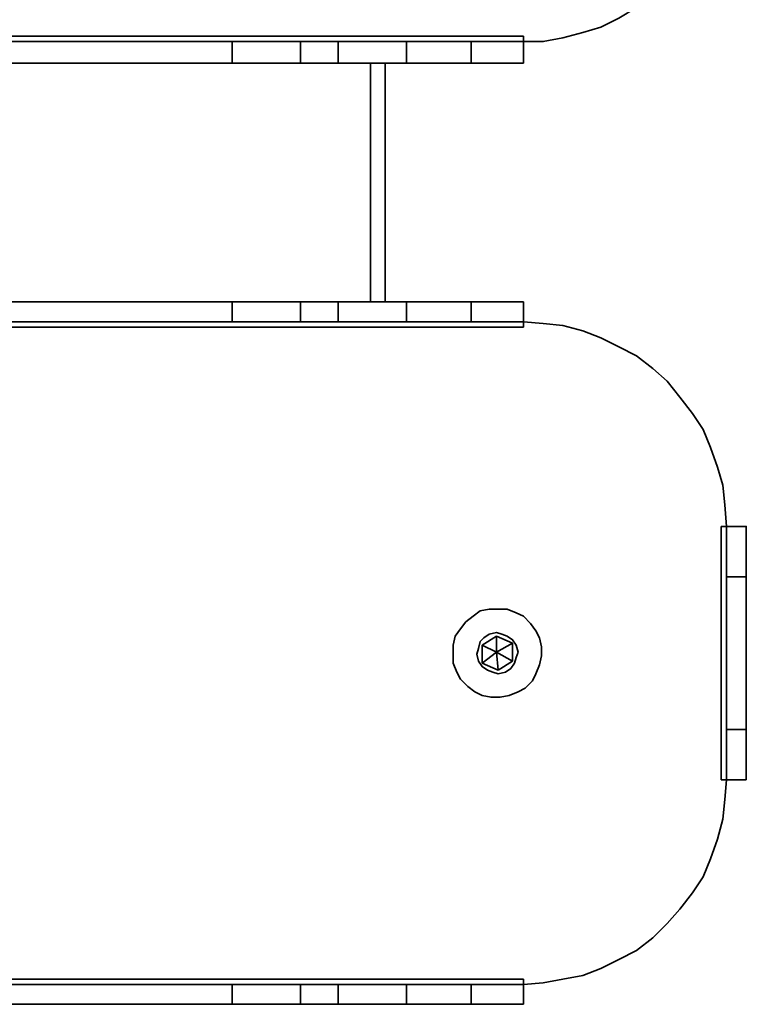
# Model space of a CAD drawing. Units: centimetres. Extents: x -25 to 4115, y -4146 to -258.
# Drawn here: x 2476 to 2619, y -2360 to -2167 of the extents above; entities that cross this region are included whole.
import ezdxf

# ---------------------------------------------------------------- set-up
doc = ezdxf.new("R2010")
doc.units = ezdxf.units.CM
doc.header["$MEASUREMENT"] = 0
doc.layers.add('Layer 1', color=7, linetype='Continuous')

msp = doc.modelspace()

# ---------------------------------------------------------------- linework, layer by layer
at = {"layer": 'Layer 1', "lineweight": 35}
for points, knots in [([(2575.02, -2171.4), (2575.02, -2171.4), (2578.89, -2171.4), (2578.89, -2171.4), (2578.89, -2171.4), (2578.89, -2171.4), (2582.76, -2170.7), (2582.76, -2170.7), (2582.76, -2170.7), (2582.76, -2170.7), (2586.63, -2169.64), (2586.63, -2169.64), (2586.63, -2169.64), (2586.63, -2169.64), (2590.15, -2168.58), (2590.15, -2168.58), (2590.15, -2168.58), (2590.15, -2168.58), (2593.67, -2166.82), (2593.67, -2166.82), (2593.67, -2166.82), (2593.67, -2166.82), (2597.19, -2164.71), (2597.19, -2164.71), (2597.19, -2164.71), (2597.19, -2164.71), (2600.36, -2162.25), (2600.36, -2162.25), (2600.36, -2162.25), (2600.36, -2162.25), (2603.17, -2159.79), (2603.17, -2159.79), (2603.17, -2159.79), (2603.17, -2159.79), (2605.64, -2156.97), (2605.64, -2156.97), (2605.64, -2156.97), (2605.64, -2156.97), (2608.1, -2153.8), (2608.1, -2153.8), (2608.1, -2153.8), (2608.1, -2153.8), (2610.21, -2150.28), (2610.21, -2150.28), (2610.21, -2150.28), (2610.21, -2150.28), (2611.62, -2146.76), (2611.62, -2146.76), (2611.62, -2146.76), (2611.62, -2146.76), (2613.03, -2143.24), (2613.03, -2143.24), (2613.03, -2143.24), (2613.03, -2143.24), (2614.08, -2139.37), (2614.08, -2139.37), (2614.08, -2139.37), (2614.08, -2139.37), (2614.43, -2135.5), (2614.43, -2135.5), (2614.43, -2135.5), (2614.43, -2135.5), (2614.79, -2131.63), (2614.79, -2131.63)], [0, 0, 0, 0, 0.0625, 0.0625, 0.0625, 0.0625, 0.125, 0.125, 0.125, 0.125, 0.1875, 0.1875, 0.1875, 0.1875, 0.25, 0.25, 0.25, 0.25, 0.3125, 0.3125, 0.3125, 0.3125, 0.375, 0.375, 0.375, 0.375, 0.4375, 0.4375, 0.4375, 0.4375, 0.5, 0.5, 0.5, 0.5, 0.5625, 0.5625, 0.5625, 0.5625, 0.625, 0.625, 0.625, 0.625, 0.6875, 0.6875, 0.6875, 0.6875, 0.75, 0.75, 0.75, 0.75, 0.8125, 0.8125, 0.8125, 0.8125, 0.875, 0.875, 0.875, 0.875, 0.9375, 0.9375, 0.9375, 0.9375, 1, 1, 1, 1]), ([(2518, -2171.4), (2518, -2171.4), (2519.76, -2171.4), (2519.76, -2171.4), (2519.76, -2171.4), (2519.76, -2171.4), (2521.52, -2171.4), (2521.52, -2171.4), (2521.52, -2171.4), (2521.52, -2171.4), (2523.28, -2171.4), (2523.28, -2171.4), (2523.28, -2171.4), (2523.28, -2171.4), (2524.69, -2171.4), (2524.69, -2171.4), (2524.69, -2171.4), (2524.69, -2171.4), (2526.45, -2171.4), (2526.45, -2171.4), (2526.45, -2171.4), (2526.45, -2171.4), (2528.21, -2171.4), (2528.21, -2171.4), (2528.21, -2171.4), (2528.21, -2171.4), (2529.62, -2171.4), (2529.62, -2171.4), (2529.62, -2171.4), (2529.62, -2171.4), (2531.38, -2171.4), (2531.38, -2171.4)], [0, 0, 0, 0, 0.125, 0.125, 0.125, 0.125, 0.25, 0.25, 0.25, 0.25, 0.375, 0.375, 0.375, 0.375, 0.5, 0.5, 0.5, 0.5, 0.625, 0.625, 0.625, 0.625, 0.75, 0.75, 0.75, 0.75, 0.875, 0.875, 0.875, 0.875, 1, 1, 1, 1]), ([(2538.77, -2171.4), (2538.77, -2171.4), (2540.18, -2171.4), (2540.18, -2171.4), (2540.18, -2171.4), (2540.18, -2171.4), (2541.94, -2171.4), (2541.94, -2171.4), (2541.94, -2171.4), (2541.94, -2171.4), (2543.34, -2171.4), (2543.34, -2171.4), (2543.34, -2171.4), (2543.34, -2171.4), (2545.1, -2171.4), (2545.1, -2171.4), (2545.1, -2171.4), (2545.1, -2171.4), (2546.86, -2171.4), (2546.86, -2171.4), (2546.86, -2171.4), (2546.86, -2171.4), (2548.62, -2171.4), (2548.62, -2171.4), (2548.62, -2171.4), (2548.62, -2171.4), (2550.38, -2171.4), (2550.38, -2171.4), (2550.38, -2171.4), (2550.38, -2171.4), (2552.14, -2171.4), (2552.14, -2171.4)], [0, 0, 0, 0, 0.125, 0.125, 0.125, 0.125, 0.25, 0.25, 0.25, 0.25, 0.375, 0.375, 0.375, 0.375, 0.5, 0.5, 0.5, 0.5, 0.625, 0.625, 0.625, 0.625, 0.75, 0.75, 0.75, 0.75, 0.875, 0.875, 0.875, 0.875, 1, 1, 1, 1]), ([(2564.81, -2171.4), (2564.81, -2171.4), (2566.92, -2171.4), (2566.92, -2171.4), (2566.92, -2171.4), (2566.92, -2171.4), (2568.68, -2171.4), (2568.68, -2171.4), (2568.68, -2171.4), (2568.68, -2171.4), (2570.44, -2171.4), (2570.44, -2171.4), (2570.44, -2171.4), (2570.44, -2171.4), (2571.85, -2171.4), (2571.85, -2171.4), (2571.85, -2171.4), (2571.85, -2171.4), (2573.26, -2171.4), (2573.26, -2171.4), (2573.26, -2171.4), (2573.26, -2171.4), (2573.96, -2171.4), (2573.96, -2171.4), (2573.96, -2171.4), (2573.96, -2171.4), (2574.66, -2171.4), (2574.66, -2171.4), (2574.66, -2171.4), (2574.66, -2171.4), (2575.02, -2171.4), (2575.02, -2171.4)], [0, 0, 0, 0, 0.125, 0.125, 0.125, 0.125, 0.25, 0.25, 0.25, 0.25, 0.375, 0.375, 0.375, 0.375, 0.5, 0.5, 0.5, 0.5, 0.625, 0.625, 0.625, 0.625, 0.75, 0.75, 0.75, 0.75, 0.875, 0.875, 0.875, 0.875, 1, 1, 1, 1]), ([(2575.02, -2171.4), (2575.02, -2171.4), (2575.02, -2171.4), (2575.02, -2171.4), (2575.02, -2171.4), (2575.02, -2171.4), (2575.02, -2171.05), (2575.02, -2171.05), (2575.02, -2171.05), (2575.02, -2171.05), (2575.02, -2170.7), (2575.02, -2170.7), (2575.02, -2170.7), (2575.02, -2170.7), (2575.02, -2170.34), (2575.02, -2170.34)], [0, 0, 0, 0, 0.25, 0.25, 0.25, 0.25, 0.5, 0.5, 0.5, 0.5, 0.75, 0.75, 0.75, 0.75, 1, 1, 1, 1]), ([(2518, -2175.62), (2518, -2175.62), (2519.76, -2175.62), (2519.76, -2175.62), (2519.76, -2175.62), (2519.76, -2175.62), (2521.52, -2175.62), (2521.52, -2175.62), (2521.52, -2175.62), (2521.52, -2175.62), (2523.28, -2175.62), (2523.28, -2175.62), (2523.28, -2175.62), (2523.28, -2175.62), (2524.69, -2175.62), (2524.69, -2175.62), (2524.69, -2175.62), (2524.69, -2175.62), (2526.45, -2175.62), (2526.45, -2175.62), (2526.45, -2175.62), (2526.45, -2175.62), (2528.21, -2175.62), (2528.21, -2175.62), (2528.21, -2175.62), (2528.21, -2175.62), (2529.62, -2175.62), (2529.62, -2175.62), (2529.62, -2175.62), (2529.62, -2175.62), (2531.38, -2175.62), (2531.38, -2175.62)], [0, 0, 0, 0, 0.125, 0.125, 0.125, 0.125, 0.25, 0.25, 0.25, 0.25, 0.375, 0.375, 0.375, 0.375, 0.5, 0.5, 0.5, 0.5, 0.625, 0.625, 0.625, 0.625, 0.75, 0.75, 0.75, 0.75, 0.875, 0.875, 0.875, 0.875, 1, 1, 1, 1]), ([(2538.77, -2175.62), (2538.77, -2175.62), (2540.18, -2175.62), (2540.18, -2175.62), (2540.18, -2175.62), (2540.18, -2175.62), (2541.94, -2175.62), (2541.94, -2175.62), (2541.94, -2175.62), (2541.94, -2175.62), (2543.34, -2175.62), (2543.34, -2175.62), (2543.34, -2175.62), (2543.34, -2175.62), (2545.1, -2175.62), (2545.1, -2175.62), (2545.1, -2175.62), (2545.1, -2175.62), (2546.86, -2175.62), (2546.86, -2175.62), (2546.86, -2175.62), (2546.86, -2175.62), (2548.62, -2175.62), (2548.62, -2175.62), (2548.62, -2175.62), (2548.62, -2175.62), (2550.38, -2175.62), (2550.38, -2175.62), (2550.38, -2175.62), (2550.38, -2175.62), (2552.14, -2175.62), (2552.14, -2175.62)], [0, 0, 0, 0, 0.125, 0.125, 0.125, 0.125, 0.25, 0.25, 0.25, 0.25, 0.375, 0.375, 0.375, 0.375, 0.5, 0.5, 0.5, 0.5, 0.625, 0.625, 0.625, 0.625, 0.75, 0.75, 0.75, 0.75, 0.875, 0.875, 0.875, 0.875, 1, 1, 1, 1]), ([(2575.02, -2175.62), (2575.02, -2175.62), (2574.66, -2175.62), (2574.66, -2175.62), (2574.66, -2175.62), (2574.66, -2175.62), (2573.96, -2175.62), (2573.96, -2175.62), (2573.96, -2175.62), (2573.96, -2175.62), (2573.26, -2175.62), (2573.26, -2175.62), (2573.26, -2175.62), (2573.26, -2175.62), (2571.85, -2175.62), (2571.85, -2175.62), (2571.85, -2175.62), (2571.85, -2175.62), (2570.44, -2175.62), (2570.44, -2175.62), (2570.44, -2175.62), (2570.44, -2175.62), (2568.68, -2175.62), (2568.68, -2175.62), (2568.68, -2175.62), (2568.68, -2175.62), (2566.92, -2175.62), (2566.92, -2175.62), (2566.92, -2175.62), (2566.92, -2175.62), (2564.81, -2175.62), (2564.81, -2175.62)], [0, 0, 0, 0, 0.125, 0.125, 0.125, 0.125, 0.25, 0.25, 0.25, 0.25, 0.375, 0.375, 0.375, 0.375, 0.5, 0.5, 0.5, 0.5, 0.625, 0.625, 0.625, 0.625, 0.75, 0.75, 0.75, 0.75, 0.875, 0.875, 0.875, 0.875, 1, 1, 1, 1]), ([(2531.38, -2222.43), (2531.38, -2222.43), (2529.62, -2222.43), (2529.62, -2222.43), (2529.62, -2222.43), (2529.62, -2222.43), (2528.21, -2222.43), (2528.21, -2222.43), (2528.21, -2222.43), (2528.21, -2222.43), (2526.45, -2222.43), (2526.45, -2222.43), (2526.45, -2222.43), (2526.45, -2222.43), (2524.69, -2222.43), (2524.69, -2222.43), (2524.69, -2222.43), (2524.69, -2222.43), (2523.28, -2222.43), (2523.28, -2222.43), (2523.28, -2222.43), (2523.28, -2222.43), (2521.52, -2222.43), (2521.52, -2222.43), (2521.52, -2222.43), (2521.52, -2222.43), (2519.76, -2222.43), (2519.76, -2222.43), (2519.76, -2222.43), (2519.76, -2222.43), (2518, -2222.43), (2518, -2222.43)], [0, 0, 0, 0, 0.125, 0.125, 0.125, 0.125, 0.25, 0.25, 0.25, 0.25, 0.375, 0.375, 0.375, 0.375, 0.5, 0.5, 0.5, 0.5, 0.625, 0.625, 0.625, 0.625, 0.75, 0.75, 0.75, 0.75, 0.875, 0.875, 0.875, 0.875, 1, 1, 1, 1]), ([(2552.14, -2222.43), (2552.14, -2222.43), (2550.38, -2222.43), (2550.38, -2222.43), (2550.38, -2222.43), (2550.38, -2222.43), (2548.62, -2222.43), (2548.62, -2222.43), (2548.62, -2222.43), (2548.62, -2222.43), (2546.86, -2222.43), (2546.86, -2222.43), (2546.86, -2222.43), (2546.86, -2222.43), (2545.1, -2222.43), (2545.1, -2222.43), (2545.1, -2222.43), (2545.1, -2222.43), (2543.34, -2222.43), (2543.34, -2222.43), (2543.34, -2222.43), (2543.34, -2222.43), (2541.94, -2222.43), (2541.94, -2222.43), (2541.94, -2222.43), (2541.94, -2222.43), (2540.18, -2222.43), (2540.18, -2222.43), (2540.18, -2222.43), (2540.18, -2222.43), (2538.77, -2222.43), (2538.77, -2222.43)], [0, 0, 0, 0, 0.125, 0.125, 0.125, 0.125, 0.25, 0.25, 0.25, 0.25, 0.375, 0.375, 0.375, 0.375, 0.5, 0.5, 0.5, 0.5, 0.625, 0.625, 0.625, 0.625, 0.75, 0.75, 0.75, 0.75, 0.875, 0.875, 0.875, 0.875, 1, 1, 1, 1]), ([(2564.81, -2222.43), (2564.81, -2222.43), (2566.92, -2222.43), (2566.92, -2222.43), (2566.92, -2222.43), (2566.92, -2222.43), (2568.68, -2222.43), (2568.68, -2222.43), (2568.68, -2222.43), (2568.68, -2222.43), (2570.44, -2222.43), (2570.44, -2222.43), (2570.44, -2222.43), (2570.44, -2222.43), (2571.85, -2222.43), (2571.85, -2222.43), (2571.85, -2222.43), (2571.85, -2222.43), (2573.26, -2222.43), (2573.26, -2222.43), (2573.26, -2222.43), (2573.26, -2222.43), (2573.96, -2222.43), (2573.96, -2222.43), (2573.96, -2222.43), (2573.96, -2222.43), (2574.66, -2222.43), (2574.66, -2222.43), (2574.66, -2222.43), (2574.66, -2222.43), (2575.02, -2222.43), (2575.02, -2222.43)], [0, 0, 0, 0, 0.125, 0.125, 0.125, 0.125, 0.25, 0.25, 0.25, 0.25, 0.375, 0.375, 0.375, 0.375, 0.5, 0.5, 0.5, 0.5, 0.625, 0.625, 0.625, 0.625, 0.75, 0.75, 0.75, 0.75, 0.875, 0.875, 0.875, 0.875, 1, 1, 1, 1]), ([(2531.38, -2226.3), (2531.38, -2226.3), (2529.62, -2226.3), (2529.62, -2226.3), (2529.62, -2226.3), (2529.62, -2226.3), (2528.21, -2226.3), (2528.21, -2226.3), (2528.21, -2226.3), (2528.21, -2226.3), (2526.45, -2226.3), (2526.45, -2226.3), (2526.45, -2226.3), (2526.45, -2226.3), (2524.69, -2226.3), (2524.69, -2226.3), (2524.69, -2226.3), (2524.69, -2226.3), (2523.28, -2226.3), (2523.28, -2226.3), (2523.28, -2226.3), (2523.28, -2226.3), (2521.52, -2226.3), (2521.52, -2226.3), (2521.52, -2226.3), (2521.52, -2226.3), (2519.76, -2226.3), (2519.76, -2226.3), (2519.76, -2226.3), (2519.76, -2226.3), (2518, -2226.3), (2518, -2226.3)], [0, 0, 0, 0, 0.125, 0.125, 0.125, 0.125, 0.25, 0.25, 0.25, 0.25, 0.375, 0.375, 0.375, 0.375, 0.5, 0.5, 0.5, 0.5, 0.625, 0.625, 0.625, 0.625, 0.75, 0.75, 0.75, 0.75, 0.875, 0.875, 0.875, 0.875, 1, 1, 1, 1]), ([(2552.14, -2226.3), (2552.14, -2226.3), (2550.38, -2226.3), (2550.38, -2226.3), (2550.38, -2226.3), (2550.38, -2226.3), (2548.62, -2226.3), (2548.62, -2226.3), (2548.62, -2226.3), (2548.62, -2226.3), (2546.86, -2226.3), (2546.86, -2226.3), (2546.86, -2226.3), (2546.86, -2226.3), (2545.1, -2226.3), (2545.1, -2226.3), (2545.1, -2226.3), (2545.1, -2226.3), (2543.34, -2226.3), (2543.34, -2226.3), (2543.34, -2226.3), (2543.34, -2226.3), (2541.94, -2226.3), (2541.94, -2226.3), (2541.94, -2226.3), (2541.94, -2226.3), (2540.18, -2226.3), (2540.18, -2226.3), (2540.18, -2226.3), (2540.18, -2226.3), (2538.77, -2226.3), (2538.77, -2226.3)], [0, 0, 0, 0, 0.125, 0.125, 0.125, 0.125, 0.25, 0.25, 0.25, 0.25, 0.375, 0.375, 0.375, 0.375, 0.5, 0.5, 0.5, 0.5, 0.625, 0.625, 0.625, 0.625, 0.75, 0.75, 0.75, 0.75, 0.875, 0.875, 0.875, 0.875, 1, 1, 1, 1]), ([(2575.02, -2226.3), (2575.02, -2226.3), (2574.66, -2226.3), (2574.66, -2226.3), (2574.66, -2226.3), (2574.66, -2226.3), (2573.96, -2226.3), (2573.96, -2226.3), (2573.96, -2226.3), (2573.96, -2226.3), (2573.26, -2226.3), (2573.26, -2226.3), (2573.26, -2226.3), (2573.26, -2226.3), (2571.85, -2226.3), (2571.85, -2226.3), (2571.85, -2226.3), (2571.85, -2226.3), (2570.44, -2226.3), (2570.44, -2226.3), (2570.44, -2226.3), (2570.44, -2226.3), (2568.68, -2226.3), (2568.68, -2226.3), (2568.68, -2226.3), (2568.68, -2226.3), (2566.92, -2226.3), (2566.92, -2226.3), (2566.92, -2226.3), (2566.92, -2226.3), (2564.81, -2226.3), (2564.81, -2226.3)], [0, 0, 0, 0, 0.125, 0.125, 0.125, 0.125, 0.25, 0.25, 0.25, 0.25, 0.375, 0.375, 0.375, 0.375, 0.5, 0.5, 0.5, 0.5, 0.625, 0.625, 0.625, 0.625, 0.75, 0.75, 0.75, 0.75, 0.875, 0.875, 0.875, 0.875, 1, 1, 1, 1]), ([(2575.02, -2227.36), (2575.02, -2227.36), (2575.02, -2227.01), (2575.02, -2227.01), (2575.02, -2227.01), (2575.02, -2227.01), (2575.02, -2226.65), (2575.02, -2226.65), (2575.02, -2226.65), (2575.02, -2226.65), (2575.02, -2226.3), (2575.02, -2226.3)], [0, 0, 0, 0, 0.333333, 0.333333, 0.333333, 0.333333, 0.666667, 0.666667, 0.666667, 0.666667, 1, 1, 1, 1]), ([(2614.79, -2266.42), (2614.79, -2266.42), (2614.43, -2262.2), (2614.43, -2262.2), (2614.43, -2262.2), (2614.43, -2262.2), (2614.08, -2258.33), (2614.08, -2258.33), (2614.08, -2258.33), (2614.08, -2258.33), (2613.03, -2254.81), (2613.03, -2254.81), (2613.03, -2254.81), (2613.03, -2254.81), (2611.62, -2250.94), (2611.62, -2250.94), (2611.62, -2250.94), (2611.62, -2250.94), (2610.21, -2247.42), (2610.21, -2247.42), (2610.21, -2247.42), (2610.21, -2247.42), (2608.1, -2244.25), (2608.1, -2244.25), (2608.1, -2244.25), (2608.1, -2244.25), (2605.64, -2241.08), (2605.64, -2241.08), (2605.64, -2241.08), (2605.64, -2241.08), (2603.17, -2237.92), (2603.17, -2237.92), (2603.17, -2237.92), (2603.17, -2237.92), (2600.36, -2235.45), (2600.36, -2235.45), (2600.36, -2235.45), (2600.36, -2235.45), (2597.19, -2232.99), (2597.19, -2232.99), (2597.19, -2232.99), (2597.19, -2232.99), (2593.67, -2231.23), (2593.67, -2231.23), (2593.67, -2231.23), (2593.67, -2231.23), (2590.15, -2229.47), (2590.15, -2229.47), (2590.15, -2229.47), (2590.15, -2229.47), (2586.63, -2228.06), (2586.63, -2228.06), (2586.63, -2228.06), (2586.63, -2228.06), (2582.76, -2227.01), (2582.76, -2227.01), (2582.76, -2227.01), (2582.76, -2227.01), (2578.89, -2226.65), (2578.89, -2226.65), (2578.89, -2226.65), (2578.89, -2226.65), (2575.02, -2226.3), (2575.02, -2226.3)], [0, 0, 0, 0, 0.0625, 0.0625, 0.0625, 0.0625, 0.125, 0.125, 0.125, 0.125, 0.1875, 0.1875, 0.1875, 0.1875, 0.25, 0.25, 0.25, 0.25, 0.3125, 0.3125, 0.3125, 0.3125, 0.375, 0.375, 0.375, 0.375, 0.4375, 0.4375, 0.4375, 0.4375, 0.5, 0.5, 0.5, 0.5, 0.5625, 0.5625, 0.5625, 0.5625, 0.625, 0.625, 0.625, 0.625, 0.6875, 0.6875, 0.6875, 0.6875, 0.75, 0.75, 0.75, 0.75, 0.8125, 0.8125, 0.8125, 0.8125, 0.875, 0.875, 0.875, 0.875, 0.9375, 0.9375, 0.9375, 0.9375, 1, 1, 1, 1]), ([(2614.79, -2266.42), (2614.79, -2266.42), (2614.79, -2266.42), (2614.79, -2266.42), (2614.79, -2266.42), (2614.79, -2266.42), (2614.43, -2266.42), (2614.43, -2266.42), (2614.43, -2266.42), (2614.43, -2266.42), (2614.08, -2266.42), (2614.08, -2266.42), (2614.08, -2266.42), (2614.08, -2266.42), (2613.73, -2266.42), (2613.73, -2266.42)], [0, 0, 0, 0, 0.25, 0.25, 0.25, 0.25, 0.5, 0.5, 0.5, 0.5, 0.75, 0.75, 0.75, 0.75, 1, 1, 1, 1]), ([(2614.79, -2276.28), (2614.79, -2276.28), (2614.79, -2274.17), (2614.79, -2274.17), (2614.79, -2274.17), (2614.79, -2274.17), (2614.79, -2272.41), (2614.79, -2272.41), (2614.79, -2272.41), (2614.79, -2272.41), (2614.79, -2270.65), (2614.79, -2270.65), (2614.79, -2270.65), (2614.79, -2270.65), (2614.79, -2269.24), (2614.79, -2269.24), (2614.79, -2269.24), (2614.79, -2269.24), (2614.79, -2267.83), (2614.79, -2267.83), (2614.79, -2267.83), (2614.79, -2267.83), (2614.79, -2267.13), (2614.79, -2267.13), (2614.79, -2267.13), (2614.79, -2267.13), (2614.79, -2266.42), (2614.79, -2266.42)], [0, 0, 0, 0, 0.142857, 0.142857, 0.142857, 0.142857, 0.285714, 0.285714, 0.285714, 0.285714, 0.428571, 0.428571, 0.428571, 0.428571, 0.571429, 0.571429, 0.571429, 0.571429, 0.714286, 0.714286, 0.714286, 0.714286, 0.857143, 0.857143, 0.857143, 0.857143, 1, 1, 1, 1]), ([(2618.66, -2266.42), (2618.66, -2266.42), (2618.66, -2266.42), (2618.66, -2266.42), (2618.66, -2266.42), (2618.66, -2266.42), (2618.66, -2267.13), (2618.66, -2267.13), (2618.66, -2267.13), (2618.66, -2267.13), (2618.66, -2267.83), (2618.66, -2267.83), (2618.66, -2267.83), (2618.66, -2267.83), (2618.66, -2269.24), (2618.66, -2269.24), (2618.66, -2269.24), (2618.66, -2269.24), (2618.66, -2270.65), (2618.66, -2270.65), (2618.66, -2270.65), (2618.66, -2270.65), (2618.66, -2272.41), (2618.66, -2272.41), (2618.66, -2272.41), (2618.66, -2272.41), (2618.66, -2274.17), (2618.66, -2274.17), (2618.66, -2274.17), (2618.66, -2274.17), (2618.66, -2276.28), (2618.66, -2276.28)], [0, 0, 0, 0, 0.125, 0.125, 0.125, 0.125, 0.25, 0.25, 0.25, 0.25, 0.375, 0.375, 0.375, 0.375, 0.5, 0.5, 0.5, 0.5, 0.625, 0.625, 0.625, 0.625, 0.75, 0.75, 0.75, 0.75, 0.875, 0.875, 0.875, 0.875, 1, 1, 1, 1]), ([(2570.44, -2299.86), (2570.44, -2299.86), (2572.2, -2299.51), (2572.2, -2299.51), (2572.2, -2299.51), (2572.2, -2299.51), (2573.96, -2298.8), (2573.96, -2298.8), (2573.96, -2298.8), (2573.96, -2298.8), (2575.37, -2298.1), (2575.37, -2298.1), (2575.37, -2298.1), (2575.37, -2298.1), (2576.78, -2296.69), (2576.78, -2296.69), (2576.78, -2296.69), (2576.78, -2296.69), (2577.48, -2295.28), (2577.48, -2295.28), (2577.48, -2295.28), (2577.48, -2295.28), (2578.18, -2293.52), (2578.18, -2293.52), (2578.18, -2293.52), (2578.18, -2293.52), (2578.54, -2291.76), (2578.54, -2291.76), (2578.54, -2291.76), (2578.54, -2291.76), (2578.54, -2290), (2578.54, -2290), (2578.54, -2290), (2578.54, -2290), (2578.18, -2288.24), (2578.18, -2288.24), (2578.18, -2288.24), (2578.18, -2288.24), (2577.48, -2286.84), (2577.48, -2286.84), (2577.48, -2286.84), (2577.48, -2286.84), (2576.43, -2285.43), (2576.43, -2285.43), (2576.43, -2285.43), (2576.43, -2285.43), (2575.02, -2284.02), (2575.02, -2284.02), (2575.02, -2284.02), (2575.02, -2284.02), (2573.61, -2283.32), (2573.61, -2283.32), (2573.61, -2283.32), (2573.61, -2283.32), (2571.85, -2282.61), (2571.85, -2282.61), (2571.85, -2282.61), (2571.85, -2282.61), (2570.09, -2282.61), (2570.09, -2282.61), (2570.09, -2282.61), (2570.09, -2282.61), (2568.33, -2282.61), (2568.33, -2282.61), (2568.33, -2282.61), (2568.33, -2282.61), (2566.57, -2282.96), (2566.57, -2282.96), (2566.57, -2282.96), (2566.57, -2282.96), (2565.16, -2284.02), (2565.16, -2284.02), (2565.16, -2284.02), (2565.16, -2284.02), (2563.76, -2285.08), (2563.76, -2285.08), (2563.76, -2285.08), (2563.76, -2285.08), (2562.7, -2286.48), (2562.7, -2286.48), (2562.7, -2286.48), (2562.7, -2286.48), (2561.64, -2287.89), (2561.64, -2287.89), (2561.64, -2287.89), (2561.64, -2287.89), (2561.29, -2289.65), (2561.29, -2289.65), (2561.29, -2289.65), (2561.29, -2289.65), (2561.29, -2291.41), (2561.29, -2291.41), (2561.29, -2291.41), (2561.29, -2291.41), (2561.29, -2293.17), (2561.29, -2293.17), (2561.29, -2293.17), (2561.29, -2293.17), (2561.99, -2294.93), (2561.99, -2294.93), (2561.99, -2294.93), (2561.99, -2294.93), (2562.7, -2296.34), (2562.7, -2296.34), (2562.7, -2296.34), (2562.7, -2296.34), (2564.11, -2297.75), (2564.11, -2297.75), (2564.11, -2297.75), (2564.11, -2297.75), (2565.51, -2298.8), (2565.51, -2298.8), (2565.51, -2298.8), (2565.51, -2298.8), (2566.92, -2299.51), (2566.92, -2299.51), (2566.92, -2299.51), (2566.92, -2299.51), (2568.68, -2299.86), (2568.68, -2299.86), (2568.68, -2299.86), (2568.68, -2299.86), (2570.44, -2299.86), (2570.44, -2299.86)], [0, 0, 0, 0, 0.032258, 0.032258, 0.032258, 0.032258, 0.064516, 0.064516, 0.064516, 0.064516, 0.096774, 0.096774, 0.096774, 0.096774, 0.129032, 0.129032, 0.129032, 0.129032, 0.16129, 0.16129, 0.16129, 0.16129, 0.193548, 0.193548, 0.193548, 0.193548, 0.225806, 0.225806, 0.225806, 0.225806, 0.258065, 0.258065, 0.258065, 0.258065, 0.290323, 0.290323, 0.290323, 0.290323, 0.322581, 0.322581, 0.322581, 0.322581, 0.354839, 0.354839, 0.354839, 0.354839, 0.387097, 0.387097, 0.387097, 0.387097, 0.419355, 0.419355, 0.419355, 0.419355, 0.451613, 0.451613, 0.451613, 0.451613, 0.483871, 0.483871, 0.483871, 0.483871, 0.516129, 0.516129, 0.516129, 0.516129, 0.548387, 0.548387, 0.548387, 0.548387, 0.580645, 0.580645, 0.580645, 0.580645, 0.612903, 0.612903, 0.612903, 0.612903, 0.645161, 0.645161, 0.645161, 0.645161, 0.677419, 0.677419, 0.677419, 0.677419, 0.709677, 0.709677, 0.709677, 0.709677, 0.741935, 0.741935, 0.741935, 0.741935, 0.774194, 0.774194, 0.774194, 0.774194, 0.806452, 0.806452, 0.806452, 0.806452, 0.83871, 0.83871, 0.83871, 0.83871, 0.870968, 0.870968, 0.870968, 0.870968, 0.903226, 0.903226, 0.903226, 0.903226, 0.935484, 0.935484, 0.935484, 0.935484, 0.967742, 0.967742, 0.967742, 0.967742, 1, 1, 1, 1]), ([(2570.09, -2295.28), (2570.09, -2295.28), (2571.5, -2294.93), (2571.5, -2294.93), (2571.5, -2294.93), (2571.5, -2294.93), (2572.55, -2294.23), (2572.55, -2294.23), (2572.55, -2294.23), (2572.55, -2294.23), (2573.26, -2293.17), (2573.26, -2293.17), (2573.26, -2293.17), (2573.26, -2293.17), (2573.61, -2292.11), (2573.61, -2292.11), (2573.61, -2292.11), (2573.61, -2292.11), (2573.96, -2291.06), (2573.96, -2291.06), (2573.96, -2291.06), (2573.96, -2291.06), (2573.61, -2289.65), (2573.61, -2289.65), (2573.61, -2289.65), (2573.61, -2289.65), (2572.91, -2288.6), (2572.91, -2288.6), (2572.91, -2288.6), (2572.91, -2288.6), (2571.85, -2287.89), (2571.85, -2287.89), (2571.85, -2287.89), (2571.85, -2287.89), (2570.79, -2287.54), (2570.79, -2287.54), (2570.79, -2287.54), (2570.79, -2287.54), (2569.74, -2287.19), (2569.74, -2287.19), (2569.74, -2287.19), (2569.74, -2287.19), (2568.33, -2287.54), (2568.33, -2287.54), (2568.33, -2287.54), (2568.33, -2287.54), (2567.27, -2288.24), (2567.27, -2288.24), (2567.27, -2288.24), (2567.27, -2288.24), (2566.57, -2288.95), (2566.57, -2288.95), (2566.57, -2288.95), (2566.57, -2288.95), (2566.22, -2290.35), (2566.22, -2290.35), (2566.22, -2290.35), (2566.22, -2290.35), (2565.87, -2291.41), (2565.87, -2291.41), (2565.87, -2291.41), (2565.87, -2291.41), (2566.22, -2292.82), (2566.22, -2292.82), (2566.22, -2292.82), (2566.22, -2292.82), (2566.92, -2293.87), (2566.92, -2293.87), (2566.92, -2293.87), (2566.92, -2293.87), (2567.98, -2294.58), (2567.98, -2294.58), (2567.98, -2294.58), (2567.98, -2294.58), (2569.03, -2294.93), (2569.03, -2294.93), (2569.03, -2294.93), (2569.03, -2294.93), (2570.09, -2295.28), (2570.09, -2295.28)], [0, 0, 0, 0, 0.05, 0.05, 0.05, 0.05, 0.1, 0.1, 0.1, 0.1, 0.15, 0.15, 0.15, 0.15, 0.2, 0.2, 0.2, 0.2, 0.25, 0.25, 0.25, 0.25, 0.3, 0.3, 0.3, 0.3, 0.35, 0.35, 0.35, 0.35, 0.4, 0.4, 0.4, 0.4, 0.45, 0.45, 0.45, 0.45, 0.5, 0.5, 0.5, 0.5, 0.55, 0.55, 0.55, 0.55, 0.6, 0.6, 0.6, 0.6, 0.65, 0.65, 0.65, 0.65, 0.7, 0.7, 0.7, 0.7, 0.75, 0.75, 0.75, 0.75, 0.8, 0.8, 0.8, 0.8, 0.85, 0.85, 0.85, 0.85, 0.9, 0.9, 0.9, 0.9, 0.95, 0.95, 0.95, 0.95, 1, 1, 1, 1]), ([(2614.79, -2316.05), (2614.79, -2316.05), (2614.79, -2316.05), (2614.79, -2316.05), (2614.79, -2316.05), (2614.79, -2316.05), (2614.79, -2315.34), (2614.79, -2315.34), (2614.79, -2315.34), (2614.79, -2315.34), (2614.79, -2314.29), (2614.79, -2314.29), (2614.79, -2314.29), (2614.79, -2314.29), (2614.79, -2313.23), (2614.79, -2313.23), (2614.79, -2313.23), (2614.79, -2313.23), (2614.79, -2311.82), (2614.79, -2311.82), (2614.79, -2311.82), (2614.79, -2311.82), (2614.79, -2310.06), (2614.79, -2310.06), (2614.79, -2310.06), (2614.79, -2310.06), (2614.79, -2307.95), (2614.79, -2307.95), (2614.79, -2307.95), (2614.79, -2307.95), (2614.79, -2306.19), (2614.79, -2306.19)], [0, 0, 0, 0, 0.125, 0.125, 0.125, 0.125, 0.25, 0.25, 0.25, 0.25, 0.375, 0.375, 0.375, 0.375, 0.5, 0.5, 0.5, 0.5, 0.625, 0.625, 0.625, 0.625, 0.75, 0.75, 0.75, 0.75, 0.875, 0.875, 0.875, 0.875, 1, 1, 1, 1]), ([(2618.66, -2306.19), (2618.66, -2306.19), (2618.66, -2307.95), (2618.66, -2307.95), (2618.66, -2307.95), (2618.66, -2307.95), (2618.66, -2310.06), (2618.66, -2310.06), (2618.66, -2310.06), (2618.66, -2310.06), (2618.66, -2311.82), (2618.66, -2311.82), (2618.66, -2311.82), (2618.66, -2311.82), (2618.66, -2313.23), (2618.66, -2313.23), (2618.66, -2313.23), (2618.66, -2313.23), (2618.66, -2314.29), (2618.66, -2314.29), (2618.66, -2314.29), (2618.66, -2314.29), (2618.66, -2315.34), (2618.66, -2315.34), (2618.66, -2315.34), (2618.66, -2315.34), (2618.66, -2316.05), (2618.66, -2316.05)], [0, 0, 0, 0, 0.142857, 0.142857, 0.142857, 0.142857, 0.285714, 0.285714, 0.285714, 0.285714, 0.428571, 0.428571, 0.428571, 0.428571, 0.571429, 0.571429, 0.571429, 0.571429, 0.714286, 0.714286, 0.714286, 0.714286, 0.857143, 0.857143, 0.857143, 0.857143, 1, 1, 1, 1]), ([(2575.02, -2356.17), (2575.02, -2356.17), (2578.89, -2355.82), (2578.89, -2355.82), (2578.89, -2355.82), (2578.89, -2355.82), (2582.76, -2355.11), (2582.76, -2355.11), (2582.76, -2355.11), (2582.76, -2355.11), (2586.63, -2354.41), (2586.63, -2354.41), (2586.63, -2354.41), (2586.63, -2354.41), (2590.15, -2353), (2590.15, -2353), (2590.15, -2353), (2590.15, -2353), (2593.67, -2351.24), (2593.67, -2351.24), (2593.67, -2351.24), (2593.67, -2351.24), (2597.19, -2349.48), (2597.19, -2349.48), (2597.19, -2349.48), (2597.19, -2349.48), (2600.36, -2347.02), (2600.36, -2347.02), (2600.36, -2347.02), (2600.36, -2347.02), (2603.17, -2344.2), (2603.17, -2344.2), (2603.17, -2344.2), (2603.17, -2344.2), (2605.64, -2341.39), (2605.64, -2341.39), (2605.64, -2341.39), (2605.64, -2341.39), (2608.1, -2338.22), (2608.1, -2338.22), (2608.1, -2338.22), (2608.1, -2338.22), (2610.21, -2335.05), (2610.21, -2335.05), (2610.21, -2335.05), (2610.21, -2335.05), (2611.62, -2331.53), (2611.62, -2331.53), (2611.62, -2331.53), (2611.62, -2331.53), (2613.03, -2327.66), (2613.03, -2327.66), (2613.03, -2327.66), (2613.03, -2327.66), (2614.08, -2323.79), (2614.08, -2323.79), (2614.08, -2323.79), (2614.08, -2323.79), (2614.43, -2319.92), (2614.43, -2319.92), (2614.43, -2319.92), (2614.43, -2319.92), (2614.79, -2316.05), (2614.79, -2316.05)], [0, 0, 0, 0, 0.0625, 0.0625, 0.0625, 0.0625, 0.125, 0.125, 0.125, 0.125, 0.1875, 0.1875, 0.1875, 0.1875, 0.25, 0.25, 0.25, 0.25, 0.3125, 0.3125, 0.3125, 0.3125, 0.375, 0.375, 0.375, 0.375, 0.4375, 0.4375, 0.4375, 0.4375, 0.5, 0.5, 0.5, 0.5, 0.5625, 0.5625, 0.5625, 0.5625, 0.625, 0.625, 0.625, 0.625, 0.6875, 0.6875, 0.6875, 0.6875, 0.75, 0.75, 0.75, 0.75, 0.8125, 0.8125, 0.8125, 0.8125, 0.875, 0.875, 0.875, 0.875, 0.9375, 0.9375, 0.9375, 0.9375, 1, 1, 1, 1]), ([(2613.73, -2316.05), (2613.73, -2316.05), (2614.08, -2316.05), (2614.08, -2316.05), (2614.08, -2316.05), (2614.08, -2316.05), (2614.43, -2316.05), (2614.43, -2316.05), (2614.43, -2316.05), (2614.43, -2316.05), (2614.79, -2316.05), (2614.79, -2316.05)], [0, 0, 0, 0, 0.333333, 0.333333, 0.333333, 0.333333, 0.666667, 0.666667, 0.666667, 0.666667, 1, 1, 1, 1]), ([(2575.02, -2356.17), (2575.02, -2356.17), (2575.02, -2356.17), (2575.02, -2356.17), (2575.02, -2356.17), (2575.02, -2356.17), (2575.02, -2355.82), (2575.02, -2355.82), (2575.02, -2355.82), (2575.02, -2355.82), (2575.02, -2355.46), (2575.02, -2355.46), (2575.02, -2355.46), (2575.02, -2355.46), (2575.02, -2355.11), (2575.02, -2355.11)], [0, 0, 0, 0, 0.25, 0.25, 0.25, 0.25, 0.5, 0.5, 0.5, 0.5, 0.75, 0.75, 0.75, 0.75, 1, 1, 1, 1]), ([(2518, -2356.17), (2518, -2356.17), (2519.76, -2356.17), (2519.76, -2356.17), (2519.76, -2356.17), (2519.76, -2356.17), (2521.52, -2356.17), (2521.52, -2356.17), (2521.52, -2356.17), (2521.52, -2356.17), (2523.28, -2356.17), (2523.28, -2356.17), (2523.28, -2356.17), (2523.28, -2356.17), (2524.69, -2356.17), (2524.69, -2356.17), (2524.69, -2356.17), (2524.69, -2356.17), (2526.45, -2356.17), (2526.45, -2356.17), (2526.45, -2356.17), (2526.45, -2356.17), (2528.21, -2356.17), (2528.21, -2356.17), (2528.21, -2356.17), (2528.21, -2356.17), (2529.62, -2356.17), (2529.62, -2356.17), (2529.62, -2356.17), (2529.62, -2356.17), (2531.38, -2356.17), (2531.38, -2356.17)], [0, 0, 0, 0, 0.125, 0.125, 0.125, 0.125, 0.25, 0.25, 0.25, 0.25, 0.375, 0.375, 0.375, 0.375, 0.5, 0.5, 0.5, 0.5, 0.625, 0.625, 0.625, 0.625, 0.75, 0.75, 0.75, 0.75, 0.875, 0.875, 0.875, 0.875, 1, 1, 1, 1]), ([(2538.77, -2356.17), (2538.77, -2356.17), (2540.18, -2356.17), (2540.18, -2356.17), (2540.18, -2356.17), (2540.18, -2356.17), (2541.94, -2356.17), (2541.94, -2356.17), (2541.94, -2356.17), (2541.94, -2356.17), (2543.34, -2356.17), (2543.34, -2356.17), (2543.34, -2356.17), (2543.34, -2356.17), (2545.1, -2356.17), (2545.1, -2356.17), (2545.1, -2356.17), (2545.1, -2356.17), (2546.86, -2356.17), (2546.86, -2356.17), (2546.86, -2356.17), (2546.86, -2356.17), (2548.62, -2356.17), (2548.62, -2356.17), (2548.62, -2356.17), (2548.62, -2356.17), (2550.38, -2356.17), (2550.38, -2356.17), (2550.38, -2356.17), (2550.38, -2356.17), (2552.14, -2356.17), (2552.14, -2356.17)], [0, 0, 0, 0, 0.125, 0.125, 0.125, 0.125, 0.25, 0.25, 0.25, 0.25, 0.375, 0.375, 0.375, 0.375, 0.5, 0.5, 0.5, 0.5, 0.625, 0.625, 0.625, 0.625, 0.75, 0.75, 0.75, 0.75, 0.875, 0.875, 0.875, 0.875, 1, 1, 1, 1]), ([(2564.81, -2356.17), (2564.81, -2356.17), (2566.92, -2356.17), (2566.92, -2356.17), (2566.92, -2356.17), (2566.92, -2356.17), (2568.68, -2356.17), (2568.68, -2356.17), (2568.68, -2356.17), (2568.68, -2356.17), (2570.44, -2356.17), (2570.44, -2356.17), (2570.44, -2356.17), (2570.44, -2356.17), (2571.85, -2356.17), (2571.85, -2356.17), (2571.85, -2356.17), (2571.85, -2356.17), (2573.26, -2356.17), (2573.26, -2356.17), (2573.26, -2356.17), (2573.26, -2356.17), (2573.96, -2356.17), (2573.96, -2356.17), (2573.96, -2356.17), (2573.96, -2356.17), (2574.66, -2356.17), (2574.66, -2356.17), (2574.66, -2356.17), (2574.66, -2356.17), (2575.02, -2356.17), (2575.02, -2356.17)], [0, 0, 0, 0, 0.125, 0.125, 0.125, 0.125, 0.25, 0.25, 0.25, 0.25, 0.375, 0.375, 0.375, 0.375, 0.5, 0.5, 0.5, 0.5, 0.625, 0.625, 0.625, 0.625, 0.75, 0.75, 0.75, 0.75, 0.875, 0.875, 0.875, 0.875, 1, 1, 1, 1]), ([(2518, -2360.04), (2518, -2360.04), (2519.76, -2360.04), (2519.76, -2360.04), (2519.76, -2360.04), (2519.76, -2360.04), (2521.52, -2360.04), (2521.52, -2360.04), (2521.52, -2360.04), (2521.52, -2360.04), (2523.28, -2360.04), (2523.28, -2360.04), (2523.28, -2360.04), (2523.28, -2360.04), (2524.69, -2360.04), (2524.69, -2360.04), (2524.69, -2360.04), (2524.69, -2360.04), (2526.45, -2360.04), (2526.45, -2360.04), (2526.45, -2360.04), (2526.45, -2360.04), (2528.21, -2360.04), (2528.21, -2360.04), (2528.21, -2360.04), (2528.21, -2360.04), (2529.62, -2360.04), (2529.62, -2360.04), (2529.62, -2360.04), (2529.62, -2360.04), (2531.38, -2360.04), (2531.38, -2360.04)], [0, 0, 0, 0, 0.125, 0.125, 0.125, 0.125, 0.25, 0.25, 0.25, 0.25, 0.375, 0.375, 0.375, 0.375, 0.5, 0.5, 0.5, 0.5, 0.625, 0.625, 0.625, 0.625, 0.75, 0.75, 0.75, 0.75, 0.875, 0.875, 0.875, 0.875, 1, 1, 1, 1]), ([(2538.77, -2360.04), (2538.77, -2360.04), (2540.18, -2360.04), (2540.18, -2360.04), (2540.18, -2360.04), (2540.18, -2360.04), (2541.94, -2360.04), (2541.94, -2360.04), (2541.94, -2360.04), (2541.94, -2360.04), (2543.34, -2360.04), (2543.34, -2360.04), (2543.34, -2360.04), (2543.34, -2360.04), (2545.1, -2360.04), (2545.1, -2360.04), (2545.1, -2360.04), (2545.1, -2360.04), (2546.86, -2360.04), (2546.86, -2360.04), (2546.86, -2360.04), (2546.86, -2360.04), (2548.62, -2360.04), (2548.62, -2360.04), (2548.62, -2360.04), (2548.62, -2360.04), (2550.38, -2360.04), (2550.38, -2360.04), (2550.38, -2360.04), (2550.38, -2360.04), (2552.14, -2360.04), (2552.14, -2360.04)], [0, 0, 0, 0, 0.125, 0.125, 0.125, 0.125, 0.25, 0.25, 0.25, 0.25, 0.375, 0.375, 0.375, 0.375, 0.5, 0.5, 0.5, 0.5, 0.625, 0.625, 0.625, 0.625, 0.75, 0.75, 0.75, 0.75, 0.875, 0.875, 0.875, 0.875, 1, 1, 1, 1]), ([(2575.02, -2360.04), (2575.02, -2360.04), (2574.66, -2360.04), (2574.66, -2360.04), (2574.66, -2360.04), (2574.66, -2360.04), (2573.96, -2360.04), (2573.96, -2360.04), (2573.96, -2360.04), (2573.96, -2360.04), (2573.26, -2360.04), (2573.26, -2360.04), (2573.26, -2360.04), (2573.26, -2360.04), (2571.85, -2360.04), (2571.85, -2360.04), (2571.85, -2360.04), (2571.85, -2360.04), (2570.44, -2360.04), (2570.44, -2360.04), (2570.44, -2360.04), (2570.44, -2360.04), (2568.68, -2360.04), (2568.68, -2360.04), (2568.68, -2360.04), (2568.68, -2360.04), (2566.92, -2360.04), (2566.92, -2360.04), (2566.92, -2360.04), (2566.92, -2360.04), (2564.81, -2360.04), (2564.81, -2360.04)], [0, 0, 0, 0, 0.125, 0.125, 0.125, 0.125, 0.25, 0.25, 0.25, 0.25, 0.375, 0.375, 0.375, 0.375, 0.5, 0.5, 0.5, 0.5, 0.625, 0.625, 0.625, 0.625, 0.75, 0.75, 0.75, 0.75, 0.875, 0.875, 0.875, 0.875, 1, 1, 1, 1])]:
    msp.add_open_spline(points, degree=3, knots=knots, dxfattribs=at)
for points in [[(2575.02, -2170.34), (2575.02, -2170.34), (2335.35, -2170.34), (2335.35, -2170.34)], [(2392.36, -2171.4), (2392.36, -2171.4), (2518, -2171.4), (2518, -2171.4)], [(2518, -2175.62), (2518, -2175.62), (2518, -2171.4), (2518, -2171.4)], [(2531.38, -2175.62), (2531.38, -2175.62), (2531.38, -2171.4), (2531.38, -2171.4)], [(2531.38, -2171.4), (2531.38, -2171.4), (2538.77, -2171.4), (2538.77, -2171.4)], [(2538.77, -2175.62), (2538.77, -2175.62), (2538.77, -2171.4), (2538.77, -2171.4)], [(2552.14, -2175.62), (2552.14, -2175.62), (2552.14, -2171.4), (2552.14, -2171.4)], [(2564.81, -2171.4), (2564.81, -2171.4), (2552.14, -2171.4), (2552.14, -2171.4)], [(2564.81, -2175.62), (2564.81, -2175.62), (2564.81, -2171.4), (2564.81, -2171.4)], [(2575.02, -2171.4), (2575.02, -2171.4), (2575.02, -2175.62), (2575.02, -2175.62)], [(2392.36, -2175.62), (2392.36, -2175.62), (2518, -2175.62), (2518, -2175.62)], [(2531.38, -2175.62), (2531.38, -2175.62), (2538.77, -2175.62), (2538.77, -2175.62)], [(2545.1, -2175.62), (2545.1, -2175.62), (2545.1, -2222.43), (2545.1, -2222.43)], [(2545.1, -2175.62), (2545.1, -2175.62), (2545.1, -2222.43), (2545.1, -2222.43)], [(2547.92, -2175.62), (2547.92, -2175.62), (2547.92, -2222.43), (2547.92, -2222.43)], [(2564.81, -2175.62), (2564.81, -2175.62), (2552.14, -2175.62), (2552.14, -2175.62)], [(2518, -2222.43), (2518, -2222.43), (2392.36, -2222.43), (2392.36, -2222.43)], [(2518, -2222.43), (2518, -2222.43), (2518, -2226.3), (2518, -2226.3)], [(2531.38, -2222.43), (2531.38, -2222.43), (2531.38, -2226.3), (2531.38, -2226.3)], [(2538.77, -2222.43), (2538.77, -2222.43), (2531.38, -2222.43), (2531.38, -2222.43)], [(2538.77, -2222.43), (2538.77, -2222.43), (2538.77, -2226.3), (2538.77, -2226.3)], [(2552.14, -2222.43), (2552.14, -2222.43), (2552.14, -2226.3), (2552.14, -2226.3)], [(2552.14, -2222.43), (2552.14, -2222.43), (2564.81, -2222.43), (2564.81, -2222.43)], [(2564.81, -2226.3), (2564.81, -2226.3), (2564.81, -2222.43), (2564.81, -2222.43)], [(2575.02, -2222.43), (2575.02, -2222.43), (2575.02, -2226.3), (2575.02, -2226.3)], [(2335.35, -2227.36), (2335.35, -2227.36), (2575.02, -2227.36), (2575.02, -2227.36)], [(2518, -2226.3), (2518, -2226.3), (2392.36, -2226.3), (2392.36, -2226.3)], [(2538.77, -2226.3), (2538.77, -2226.3), (2531.38, -2226.3), (2531.38, -2226.3)], [(2552.14, -2226.3), (2552.14, -2226.3), (2564.81, -2226.3), (2564.81, -2226.3)], [(2613.73, -2266.42), (2613.73, -2266.42), (2613.73, -2316.05), (2613.73, -2316.05)], [(2614.79, -2266.42), (2614.79, -2266.42), (2618.66, -2266.42), (2618.66, -2266.42)], [(2618.66, -2276.28), (2618.66, -2276.28), (2614.79, -2276.28), (2614.79, -2276.28)], [(2614.79, -2276.28), (2614.79, -2276.28), (2614.79, -2306.19), (2614.79, -2306.19)], [(2618.66, -2276.28), (2618.66, -2276.28), (2618.66, -2306.19), (2618.66, -2306.19)], [(2566.92, -2289.65), (2566.92, -2289.65), (2569.74, -2287.89), (2569.74, -2287.89)], [(2569.74, -2287.89), (2569.74, -2287.89), (2572.91, -2289.3), (2572.91, -2289.3)], [(2569.74, -2291.06), (2569.74, -2291.06), (2569.74, -2287.89), (2569.74, -2287.89)], [(2566.92, -2293.17), (2566.92, -2293.17), (2566.92, -2289.65), (2566.92, -2289.65)], [(2569.74, -2291.06), (2569.74, -2291.06), (2566.92, -2289.65), (2566.92, -2289.65)], [(2569.74, -2291.06), (2569.74, -2291.06), (2572.91, -2289.3), (2572.91, -2289.3)], [(2572.91, -2289.3), (2572.91, -2289.3), (2572.91, -2292.82), (2572.91, -2292.82)], [(2569.74, -2291.06), (2569.74, -2291.06), (2566.92, -2293.17), (2566.92, -2293.17)], [(2569.74, -2291.06), (2569.74, -2291.06), (2572.91, -2292.82), (2572.91, -2292.82)], [(2569.74, -2291.06), (2569.74, -2291.06), (2570.09, -2294.58), (2570.09, -2294.58)], [(2570.09, -2294.58), (2570.09, -2294.58), (2566.92, -2293.17), (2566.92, -2293.17)], [(2572.91, -2292.82), (2572.91, -2292.82), (2570.09, -2294.58), (2570.09, -2294.58)], [(2614.79, -2306.19), (2614.79, -2306.19), (2618.66, -2306.19), (2618.66, -2306.19)], [(2618.66, -2316.05), (2618.66, -2316.05), (2614.79, -2316.05), (2614.79, -2316.05)], [(2575.02, -2355.11), (2575.02, -2355.11), (2335.35, -2355.11), (2335.35, -2355.11)], [(2392.36, -2356.17), (2392.36, -2356.17), (2518, -2356.17), (2518, -2356.17)], [(2518, -2360.04), (2518, -2360.04), (2518, -2356.17), (2518, -2356.17)], [(2531.38, -2360.04), (2531.38, -2360.04), (2531.38, -2356.17), (2531.38, -2356.17)], [(2531.38, -2356.17), (2531.38, -2356.17), (2538.77, -2356.17), (2538.77, -2356.17)], [(2538.77, -2360.04), (2538.77, -2360.04), (2538.77, -2356.17), (2538.77, -2356.17)], [(2552.14, -2360.04), (2552.14, -2360.04), (2552.14, -2356.17), (2552.14, -2356.17)], [(2564.81, -2356.17), (2564.81, -2356.17), (2552.14, -2356.17), (2552.14, -2356.17)], [(2564.81, -2360.04), (2564.81, -2360.04), (2564.81, -2356.17), (2564.81, -2356.17)], [(2575.02, -2356.17), (2575.02, -2356.17), (2575.02, -2360.04), (2575.02, -2360.04)], [(2392.36, -2360.04), (2392.36, -2360.04), (2518, -2360.04), (2518, -2360.04)], [(2531.38, -2360.04), (2531.38, -2360.04), (2538.77, -2360.04), (2538.77, -2360.04)], [(2564.81, -2360.04), (2564.81, -2360.04), (2552.14, -2360.04), (2552.14, -2360.04)]]:
    msp.add_open_spline(points, degree=3, dxfattribs=at)

doc.saveas('drawing.dxf')
